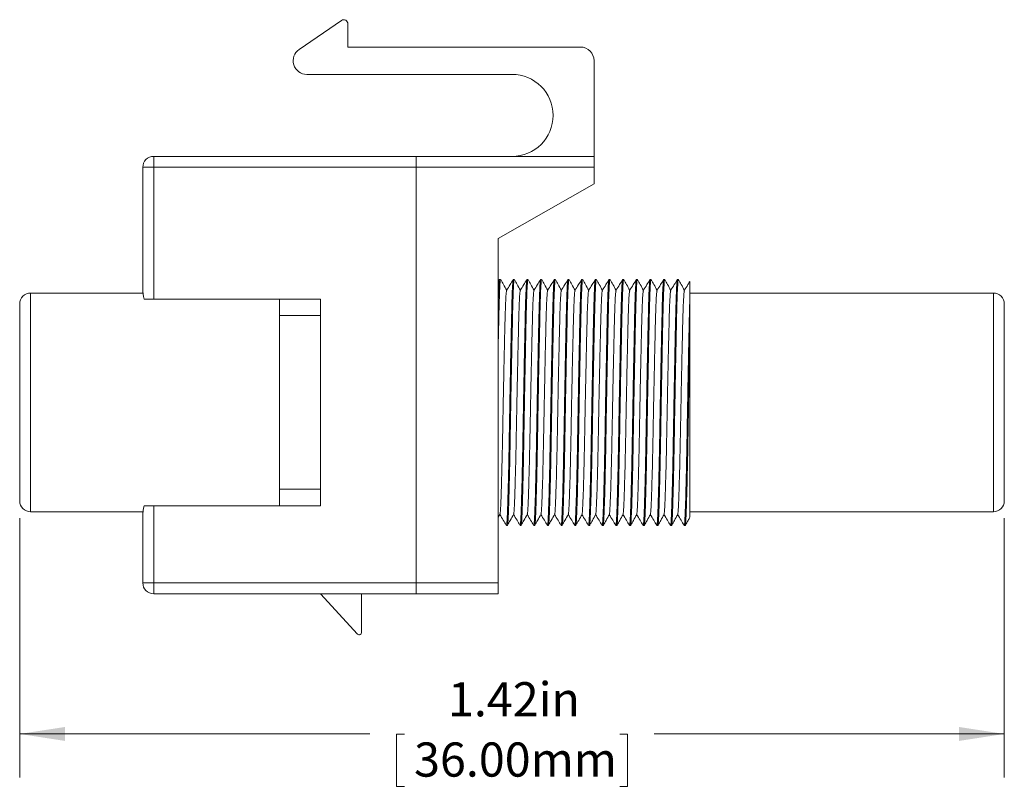
# Model space of a CAD drawing. Units: inches. Extents: x 0.3 to 10.6, y 0.2 to 8.2.
# Drawn here: x 4.8 to 7.6, y 1.9 to 4.1 of the extents above; entities that cross this region are included whole.
import ezdxf

# ---------------------------------------------------------------- set-up
doc = ezdxf.new("R2010")
doc.units = ezdxf.units.IN
doc.header["$MEASUREMENT"] = 0
doc.styles.add('SLDTEXTSTYLE3', font='TXT', dxfattribs={"width": 0.605})
doc.dimstyles.new('SLDDIMSTYLE0', dxfattribs={"dimtxt": 0.098425, "dimasz": 0.13, "dimexe": 0, "dimexo": 0.0625, "dimgap": 0.024606, "dimtad": 0, "dimtih": 1, "dimtoh": 1, "dimlfac": 0.5, "dimrnd": 1e-09, "dimzin": 12, "dimdsep": 46, "dimtxsty": 'SLDTEXTSTYLE3', "dimsah": 1, "dimcen": 0.09, "dimadec": 0, "dimazin": 3, "dimtfac": 1, "dimtofl": 0, "dimtmove": 0, "dimatfit": 3, "dimfxl": 0, "dimfrac": 2, "dimtolj": 1, "dimtzin": 12, "dimarcsym": 0})

# ---------------------------------------------------------------- blocks, each defined once
blk = doc.blocks.new('_D_2')
at = {"color": 7, "linetype": 'Continuous', "lineweight": 0}
for p, q in [((4.795, 2.6816), (4.795, 1.9352)), ((7.6297, 2.6816), (7.6297, 1.9352)), ((4.795, 2.0602), (5.8028, 2.0602)), ((5.9024, 2.0598), (5.8798, 2.0598)), ((5.8798, 2.0598), (5.8798, 1.9088)), ((6.5224, 2.0598), (6.5449, 2.0598)), ((6.5449, 2.0598), (6.5449, 1.9088)), ((7.6297, 2.0602), (6.6219, 2.0602)), ((5.8798, 1.9088), (5.9024, 1.9088)), ((6.5449, 1.9088), (6.5224, 1.9088))]:
    blk.add_line(p, q, dxfattribs=at)
for points in [[(4.795, 2.0602), (4.925, 2.0402), (4.925, 2.0802)], [(7.6297, 2.0602), (7.4997, 2.0802), (7.4997, 2.0402)]]:
    blk.add_solid(points, dxfattribs=at)
at = {"color": 7, "linetype": 'Continuous', "lineweight": 0, "char_height": 0.09843, "attachment_point": 1, "style": 'SLDTEXTSTYLE3'}
for s, insert in [('1.42in', (6.0282, 2.2093)), ('36.00mm', (5.9305, 2.0357))]:
    blk.add_mtext(s, dxfattribs=dict(at, insert=insert))

msp = doc.modelspace()

# ---------------------------------------------------------------- linework, layer by layer
at = {"color": 7, "linetype": 'Continuous', "lineweight": 15}
for p, q in [((5.7214, 4.1154), (5.5995, 4.0318)), ((5.7399, 4.0387), (5.7399, 4.1056)), ((6.4092, 4.0387), (5.7399, 4.0387)), ((6.4486, 3.7237), (6.4486, 3.9993)), ((5.6218, 3.96), (6.2124, 3.96)), ((5.1809, 3.7237), (5.1809, 3.6922)), ((5.1809, 3.7237), (5.9368, 3.7237)), ((5.9368, 3.6922), (5.9368, 3.7237)), ((5.9368, 3.7237), (6.4486, 3.7237)), ((6.4486, 3.7237), (6.4486, 3.6922)), ((5.1494, 3.6922), (5.1809, 3.6922)), ((5.1494, 3.3405), (5.1494, 3.6922)), ((5.1809, 3.6922), (5.1809, 3.3128)), ((5.9368, 3.6922), (5.1809, 3.6922)), ((6.4486, 3.6922), (5.9368, 3.6922)), ((5.9368, 3.6922), (5.9368, 2.4954)), ((6.4486, 3.6922), (6.4486, 3.645)), ((6.4486, 3.645), (6.173, 3.4875)), ((6.173, 3.4875), (6.173, 2.4954)), ((6.1763, 3.3688), (6.173, 3.3633)), ((6.1796, 3.3694), (6.1768, 3.3694)), ((6.2189, 3.3694), (6.2161, 3.3694)), ((6.2583, 3.3694), (6.2555, 3.3694)), ((6.2977, 3.3694), (6.2949, 3.3694)), ((6.337, 3.3694), (6.3342, 3.3694)), ((6.3764, 3.3694), (6.3736, 3.3694)), ((6.4158, 3.3694), (6.413, 3.3694)), ((6.4551, 3.3694), (6.4524, 3.3694)), ((6.4945, 3.3694), (6.4917, 3.3694)), ((6.5339, 3.3694), (6.5311, 3.3694)), ((6.5733, 3.3694), (6.5705, 3.3694)), ((6.6126, 3.3694), (6.6098, 3.3694)), ((6.652, 3.3694), (6.6492, 3.3694)), ((6.6914, 3.3694), (6.6886, 3.3694)), ((5.151, 3.33), (4.8265, 3.33)), ((7.5982, 3.33), (6.7242, 3.33)), ((4.795, 3.0151), (4.795, 3.2985)), ((5.1809, 3.3128), (5.1536, 3.3128)), ((5.6612, 3.3128), (5.1809, 3.3128)), ((5.5431, 3.2651), (5.5431, 3.3128)), ((5.6612, 2.7173), (5.6612, 3.3128)), ((6.7242, 3.3107), (6.7242, 3.192)), ((7.6297, 3.2985), (7.6297, 2.7316)), ((5.5431, 2.765), (5.5431, 3.2651)), ((5.5431, 3.2651), (5.6612, 3.2651)), ((4.795, 2.7316), (4.795, 3.0151)), ((5.5431, 2.765), (5.6612, 2.765)), ((5.5431, 2.7173), (5.5431, 2.765)), ((4.8265, 2.7001), (5.151, 2.7001)), ((5.1536, 2.7173), (5.1809, 2.7173)), ((5.6612, 2.7173), (5.1809, 2.7173)), ((5.1809, 2.7173), (5.1809, 2.4954)), ((6.7242, 2.7001), (7.5982, 2.7001)), ((5.1494, 2.4954), (5.1494, 2.6897)), ((6.173, 2.6842), (6.1776, 2.6926)), ((6.1964, 2.6607), (6.1992, 2.6607)), ((6.2358, 2.6607), (6.2386, 2.6607)), ((6.2752, 2.6607), (6.278, 2.6607)), ((6.3146, 2.6607), (6.3173, 2.6607)), ((6.3539, 2.6607), (6.3567, 2.6607)), ((6.3933, 2.6607), (6.3961, 2.6607)), ((6.4327, 2.6607), (6.4355, 2.6607)), ((6.472, 2.6607), (6.4748, 2.6607)), ((6.5114, 2.6607), (6.5142, 2.6607)), ((6.5508, 2.6607), (6.5536, 2.6607)), ((6.5901, 2.6607), (6.5929, 2.6607)), ((6.6295, 2.6607), (6.6323, 2.6607)), ((6.6689, 2.6607), (6.6717, 2.6607)), ((6.7083, 2.6607), (6.711, 2.6607)), ((5.1809, 2.4954), (5.1494, 2.4954)), ((5.1809, 2.4954), (5.9368, 2.4954)), ((5.1809, 2.4954), (5.1809, 2.4639)), ((5.9368, 2.4954), (6.173, 2.4954)), ((5.9368, 2.4639), (5.9368, 2.4954)), ((6.173, 2.4954), (6.173, 2.4639)), ((5.9368, 2.4639), (5.1809, 2.4639)), ((5.6612, 2.4639), (5.7675, 2.348)), ((5.7793, 2.3526), (5.7793, 2.4639)), ((6.173, 2.4639), (5.9368, 2.4639))]:
    msp.add_line(p, q, dxfattribs=at)
at = {"color": 8, "linetype": 'Continuous', "lineweight": 15}
for p, q in [((4.8265, 3.33), (4.8265, 3.0151)), ((7.5982, 2.7001), (7.5982, 3.33)), ((4.8265, 3.0151), (4.8265, 2.7001))]:
    msp.add_line(p, q, dxfattribs=at)
at = {"color": 7, "linetype": 'Continuous', "lineweight": 15}
for centre, radius, start, end in [((5.7281, 4.1056), 0.0118, 0, 124.4366), ((5.6218, 3.9993), 0.0394, 124.4366, 270), ((6.4092, 3.9993), 0.0394, 0, 90), ((6.2124, 3.8418), 0.1181, 270, 90), ((5.1809, 3.6922), 0.0315, 90, 180), ((4.8265, 3.2985), 0.0315, 90, 180), ((7.5982, 3.2985), 0.0315, 0, 90), ((4.8265, 2.7316), 0.0315, 180, 270), ((7.5982, 2.7316), 0.0315, 270, 0), ((5.1809, 2.4954), 0.0315, 180, 270), ((5.7725, 2.3526), 0.00678, 222.5316, 0)]:
    msp.add_arc(centre, radius, start, end, dxfattribs=at)
for points, knots in [([(6.1768, 3.3693), (6.1765, 3.3687), (6.1758, 3.3674), (6.1749, 3.3557), (6.1739, 3.3375), (6.1733, 3.3196), (6.173, 3.3107)], [0, 0, 0, 0, 0.2434873, 0.4971001, 0.7501783, 1, 1, 1, 1]), ([(6.173, 3.192), (6.1733, 3.2054), (6.1738, 3.2319), (6.1746, 3.2687), (6.1755, 3.3027), (6.1765, 3.3319), (6.1775, 3.3535), (6.1786, 3.367), (6.1792, 3.3685), (6.1796, 3.3692)], [0, 0, 0, 0, 0.127878, 0.25244, 0.398213, 0.548271, 0.700893, 0.854169, 1, 1, 1, 1]), ([(6.1971, 3.3379), (6.194, 3.3435), (6.1883, 3.3538), (6.1826, 3.3641), (6.18, 3.3688)], [0, 0, 0, 0, 0.546145, 1, 1, 1, 1]), ([(6.2161, 3.3693), (6.2158, 3.3685), (6.2151, 3.367), (6.2141, 3.3533), (6.213, 3.3316), (6.2121, 3.3023), (6.2112, 3.2666), (6.2103, 3.225), (6.2093, 3.1777), (6.2082, 3.1254), (6.2072, 3.0701), (6.2061, 3.0139), (6.2052, 2.9587), (6.2043, 2.9055), (6.2034, 2.8546), (6.2024, 2.8067), (6.2013, 2.7635), (6.2003, 2.7266), (6.1993, 2.6976), (6.1983, 2.6765), (6.1974, 2.6645), (6.1968, 2.6594), (6.1965, 2.6608), (6.1964, 2.6609)], [0, 0, 0, 0, 0.0492323, 0.1003685, 0.1512863, 0.2013488, 0.2499816, 0.2986144, 0.3486769, 0.3995948, 0.450731, 0.5014322, 0.5510778, 0.5993353, 0.648503, 0.6989184, 0.7499816, 0.8010448, 0.8514602, 0.900628, 0.9488855, 0.998531, 1, 1, 1, 1]), ([(6.2156, 3.3687), (6.2128, 3.3639), (6.2065, 3.3536), (6.2003, 3.3432), (6.1969, 3.3376)], [0, 0, 0, 0, 0.457587, 1, 1, 1, 1]), ([(6.1992, 2.6609), (6.1993, 2.6609), (6.1996, 2.6594), (6.2002, 2.6646), (6.2011, 2.6767), (6.2021, 2.6979), (6.2031, 2.727), (6.2041, 2.7639), (6.2052, 2.8072), (6.2062, 2.8552), (6.2071, 2.9062), (6.208, 2.9594), (6.2089, 3.0145), (6.21, 3.0707), (6.211, 3.126), (6.2121, 3.1782), (6.2131, 3.2255), (6.214, 3.2671), (6.2149, 3.3027), (6.2158, 3.3319), (6.2169, 3.3535), (6.2179, 3.367), (6.2186, 3.3685), (6.2189, 3.3692)], [0, 0, 0, 0, 0.002049, 0.051694, 0.099952, 0.14912, 0.199535, 0.250598, 0.301662, 0.352077, 0.401245, 0.449502, 0.499148, 0.549849, 0.600985, 0.651903, 0.701966, 0.750598, 0.799231, 0.849294, 0.900211, 0.951348, 1, 1, 1, 1]), ([(6.2365, 3.3379), (6.2334, 3.3435), (6.2277, 3.3538), (6.222, 3.3641), (6.2194, 3.3688)], [0, 0, 0, 0, 0.546147, 1, 1, 1, 1]), ([(6.2555, 3.3693), (6.2552, 3.3685), (6.2545, 3.367), (6.2535, 3.3533), (6.2524, 3.3316), (6.2514, 3.3023), (6.2505, 3.2666), (6.2496, 3.225), (6.2486, 3.1777), (6.2476, 3.1254), (6.2465, 3.0701), (6.2455, 3.0139), (6.2445, 2.9587), (6.2437, 2.9055), (6.2427, 2.8546), (6.2417, 2.8067), (6.2407, 2.7635), (6.2396, 2.7266), (6.2386, 2.6976), (6.2377, 2.6765), (6.2368, 2.6645), (6.2362, 2.6594), (6.2358, 2.6608), (6.2358, 2.6609)], [0, 0, 0, 0, 0.049232, 0.100369, 0.151286, 0.201349, 0.249982, 0.298614, 0.348677, 0.399595, 0.450731, 0.501432, 0.551078, 0.599335, 0.648503, 0.698918, 0.749982, 0.801045, 0.85146, 0.900628, 0.948885, 0.998531, 1, 1, 1, 1]), ([(6.255, 3.3687), (6.2521, 3.364), (6.2459, 3.3536), (6.2397, 3.3432), (6.2363, 3.3376)], [0, 0, 0, 0, 0.457837, 1, 1, 1, 1]), ([(6.2386, 2.6609), (6.2386, 2.6609), (6.239, 2.6594), (6.2396, 2.6646), (6.2405, 2.6767), (6.2414, 2.6979), (6.2424, 2.727), (6.2435, 2.7639), (6.2445, 2.8072), (6.2455, 2.8552), (6.2465, 2.9062), (6.2473, 2.9594), (6.2483, 3.0145), (6.2493, 3.0707), (6.2504, 3.126), (6.2514, 3.1782), (6.2524, 3.2255), (6.2533, 3.2671), (6.2542, 3.3027), (6.2552, 3.3319), (6.2563, 3.3535), (6.2573, 3.367), (6.258, 3.3685), (6.2583, 3.3692)], [0, 0, 0, 0, 0.002049, 0.051694, 0.099952, 0.14912, 0.199535, 0.250598, 0.301662, 0.352077, 0.401245, 0.449502, 0.499148, 0.549849, 0.600985, 0.651903, 0.701966, 0.750598, 0.799231, 0.849294, 0.900211, 0.951348, 1, 1, 1, 1]), ([(6.2758, 3.3379), (6.2727, 3.3435), (6.267, 3.3538), (6.2613, 3.3641), (6.2588, 3.3688)], [0, 0, 0, 0, 0.546144, 1, 1, 1, 1]), ([(6.2949, 3.3693), (6.2945, 3.3685), (6.2939, 3.367), (6.2928, 3.3533), (6.2918, 3.3316), (6.2908, 3.3023), (6.2899, 3.2666), (6.289, 3.225), (6.288, 3.1777), (6.287, 3.1254), (6.2859, 3.0701), (6.2849, 3.0139), (6.2839, 2.9587), (6.283, 2.9055), (6.2821, 2.8546), (6.2811, 2.8067), (6.2801, 2.7635), (6.279, 2.7266), (6.278, 2.6976), (6.2771, 2.6765), (6.2762, 2.6645), (6.2755, 2.6594), (6.2752, 2.6608), (6.2752, 2.6609)], [0, 0, 0, 0, 0.049232, 0.100369, 0.151286, 0.201349, 0.249982, 0.298614, 0.348677, 0.399595, 0.450731, 0.501432, 0.551078, 0.599335, 0.648503, 0.698918, 0.749982, 0.801045, 0.85146, 0.900628, 0.948885, 0.998531, 1, 1, 1, 1]), ([(6.2943, 3.3687), (6.2915, 3.3639), (6.2852, 3.3536), (6.279, 3.3432), (6.2756, 3.3376)], [0, 0, 0, 0, 0.457459, 1, 1, 1, 1]), ([(6.278, 2.6609), (6.278, 2.6609), (6.2783, 2.6594), (6.279, 2.6646), (6.2799, 2.6767), (6.2808, 2.6979), (6.2818, 2.727), (6.2829, 2.7639), (6.2839, 2.8072), (6.2849, 2.8552), (6.2858, 2.9062), (6.2867, 2.9594), (6.2877, 3.0145), (6.2887, 3.0707), (6.2898, 3.126), (6.2908, 3.1782), (6.2918, 3.2255), (6.2927, 3.2671), (6.2936, 3.3027), (6.2946, 3.3319), (6.2956, 3.3535), (6.2967, 3.367), (6.2973, 3.3685), (6.2977, 3.3692)], [0, 0, 0, 0, 0.002049, 0.051694, 0.099952, 0.14912, 0.199535, 0.250598, 0.301662, 0.352077, 0.401245, 0.449502, 0.499148, 0.549849, 0.600985, 0.651903, 0.701966, 0.750598, 0.799231, 0.849294, 0.900211, 0.951348, 1, 1, 1, 1]), ([(6.3152, 3.3379), (6.3121, 3.3435), (6.3064, 3.3538), (6.3007, 3.3641), (6.2981, 3.3688)], [0, 0, 0, 0, 0.54615, 1, 1, 1, 1]), ([(6.3342, 3.3693), (6.3339, 3.3685), (6.3332, 3.367), (6.3322, 3.3533), (6.3312, 3.3316), (6.3302, 3.3023), (6.3293, 3.2666), (6.3284, 3.225), (6.3274, 3.1777), (6.3263, 3.1254), (6.3253, 3.0701), (6.3243, 3.0139), (6.3233, 2.9587), (6.3224, 2.9055), (6.3215, 2.8546), (6.3205, 2.8067), (6.3194, 2.7635), (6.3184, 2.7266), (6.3174, 2.6976), (6.3164, 2.6765), (6.3156, 2.6645), (6.3149, 2.6594), (6.3146, 2.6608), (6.3146, 2.6609)], [0, 0, 0, 0, 0.049232, 0.100369, 0.151286, 0.201349, 0.249982, 0.298614, 0.348677, 0.399595, 0.450731, 0.501432, 0.551078, 0.599335, 0.648503, 0.698918, 0.749982, 0.801045, 0.85146, 0.900628, 0.948885, 0.998531, 1, 1, 1, 1]), ([(6.3337, 3.3687), (6.3309, 3.364), (6.3246, 3.3536), (6.3184, 3.3432), (6.315, 3.3376)], [0, 0, 0, 0, 0.457969, 1, 1, 1, 1]), ([(6.3173, 2.6609), (6.3174, 2.6609), (6.3177, 2.6594), (6.3184, 2.6646), (6.3192, 2.6767), (6.3202, 2.6979), (6.3212, 2.727), (6.3222, 2.7639), (6.3233, 2.8072), (6.3243, 2.8552), (6.3252, 2.9062), (6.3261, 2.9594), (6.3271, 3.0145), (6.3281, 3.0707), (6.3291, 3.126), (6.3302, 3.1782), (6.3312, 3.2255), (6.3321, 3.2671), (6.333, 3.3027), (6.334, 3.3319), (6.335, 3.3535), (6.336, 3.367), (6.3367, 3.3685), (6.337, 3.3692)], [0, 0, 0, 0, 0.002049, 0.051694, 0.099952, 0.14912, 0.199535, 0.250598, 0.301662, 0.352077, 0.401245, 0.449502, 0.499148, 0.549849, 0.600985, 0.651903, 0.701966, 0.750598, 0.799231, 0.849294, 0.900211, 0.951348, 1, 1, 1, 1]), ([(6.3546, 3.3379), (6.3515, 3.3435), (6.3458, 3.3538), (6.3401, 3.3641), (6.3375, 3.3688)], [0, 0, 0, 0, 0.546144, 1, 1, 1, 1]), ([(6.3736, 3.3693), (6.3733, 3.3685), (6.3726, 3.367), (6.3716, 3.3533), (6.3705, 3.3316), (6.3695, 3.3023), (6.3686, 3.2666), (6.3677, 3.225), (6.3667, 3.1777), (6.3657, 3.1254), (6.3647, 3.0701), (6.3636, 3.0139), (6.3627, 2.9587), (6.3618, 2.9055), (6.3608, 2.8546), (6.3598, 2.8067), (6.3588, 2.7635), (6.3577, 2.7266), (6.3567, 2.6976), (6.3558, 2.6765), (6.3549, 2.6645), (6.3543, 2.6594), (6.3539, 2.6608), (6.3539, 2.6609)], [0, 0, 0, 0, 0.049232, 0.100369, 0.151286, 0.201349, 0.249982, 0.298614, 0.348677, 0.399595, 0.450731, 0.501432, 0.551078, 0.599335, 0.648503, 0.698918, 0.749982, 0.801045, 0.85146, 0.900628, 0.948885, 0.998531, 1, 1, 1, 1]), ([(6.3731, 3.3687), (6.3702, 3.3639), (6.364, 3.3536), (6.3577, 3.3432), (6.3544, 3.3376)], [0, 0, 0, 0, 0.457375, 1, 1, 1, 1]), ([(6.3567, 2.6609), (6.3567, 2.6609), (6.3571, 2.6594), (6.3577, 2.6646), (6.3586, 2.6767), (6.3595, 2.6979), (6.3605, 2.727), (6.3616, 2.7639), (6.3626, 2.8072), (6.3637, 2.8552), (6.3646, 2.9062), (6.3655, 2.9594), (6.3664, 3.0145), (6.3675, 3.0707), (6.3685, 3.126), (6.3695, 3.1782), (6.3705, 3.2255), (6.3714, 3.2671), (6.3723, 3.3027), (6.3733, 3.3319), (6.3744, 3.3535), (6.3754, 3.367), (6.3761, 3.3685), (6.3764, 3.3692)], [0, 0, 0, 0, 0.002049, 0.051694, 0.099952, 0.14912, 0.199535, 0.250598, 0.301662, 0.352077, 0.401245, 0.449502, 0.499148, 0.549849, 0.600985, 0.651903, 0.701966, 0.750598, 0.799231, 0.849294, 0.900211, 0.951348, 1, 1, 1, 1]), ([(6.394, 3.3379), (6.3908, 3.3435), (6.3851, 3.3538), (6.3795, 3.3641), (6.3769, 3.3688)], [0, 0, 0, 0, 0.546153, 1, 1, 1, 1]), ([(6.413, 3.3693), (6.4127, 3.3685), (6.412, 3.367), (6.4109, 3.3533), (6.4099, 3.3316), (6.4089, 3.3023), (6.408, 3.2666), (6.4071, 3.225), (6.4061, 3.1777), (6.4051, 3.1254), (6.404, 3.0701), (6.403, 3.0139), (6.402, 2.9587), (6.4012, 2.9055), (6.4002, 2.8546), (6.3992, 2.8067), (6.3982, 2.7635), (6.3971, 2.7266), (6.3961, 2.6976), (6.3952, 2.6765), (6.3943, 2.6645), (6.3937, 2.6594), (6.3933, 2.6608), (6.3933, 2.6609)], [0, 0, 0, 0, 0.0492323, 0.1003685, 0.1512863, 0.2013488, 0.2499816, 0.2986144, 0.3486769, 0.3995948, 0.450731, 0.5014322, 0.5510778, 0.5993353, 0.648503, 0.6989184, 0.7499816, 0.8010448, 0.8514602, 0.900628, 0.9488855, 0.998531, 1, 1, 1, 1]), ([(6.4125, 3.3687), (6.4096, 3.364), (6.4034, 3.3536), (6.3971, 3.3432), (6.3938, 3.3376)], [0, 0, 0, 0, 0.458066, 1, 1, 1, 1]), ([(6.3961, 2.6609), (6.3961, 2.6609), (6.3964, 2.6594), (6.3971, 2.6646), (6.398, 2.6767), (6.3989, 2.6979), (6.3999, 2.727), (6.401, 2.7639), (6.402, 2.8072), (6.403, 2.8552), (6.404, 2.9062), (6.4048, 2.9594), (6.4058, 3.0145), (6.4068, 3.0707), (6.4079, 3.126), (6.4089, 3.1782), (6.4099, 3.2255), (6.4108, 3.2671), (6.4117, 3.3027), (6.4127, 3.3319), (6.4137, 3.3535), (6.4148, 3.367), (6.4154, 3.3685), (6.4158, 3.3692)], [0, 0, 0, 0, 0.002049, 0.051694, 0.099952, 0.14912, 0.199535, 0.250598, 0.301662, 0.352077, 0.401245, 0.449502, 0.499148, 0.549849, 0.600985, 0.651903, 0.701966, 0.750598, 0.799231, 0.849294, 0.900211, 0.951348, 1, 1, 1, 1]), ([(6.4333, 3.3379), (6.4302, 3.3435), (6.4245, 3.3538), (6.4188, 3.3641), (6.4162, 3.3688)], [0, 0, 0, 0, 0.546145, 1, 1, 1, 1]), ([(6.4524, 3.3693), (6.452, 3.3685), (6.4513, 3.367), (6.4503, 3.3533), (6.4493, 3.3316), (6.4483, 3.3023), (6.4474, 3.2666), (6.4465, 3.225), (6.4455, 3.1777), (6.4444, 3.1254), (6.4434, 3.0701), (6.4424, 3.0139), (6.4414, 2.9587), (6.4405, 2.9055), (6.4396, 2.8546), (6.4386, 2.8067), (6.4375, 2.7635), (6.4365, 2.7266), (6.4355, 2.6976), (6.4345, 2.6765), (6.4337, 2.6645), (6.433, 2.6594), (6.4327, 2.6608), (6.4327, 2.6609)], [0, 0, 0, 0, 0.049232, 0.100369, 0.151286, 0.201349, 0.249982, 0.298614, 0.348677, 0.399595, 0.450731, 0.501432, 0.551078, 0.599335, 0.648503, 0.698918, 0.749982, 0.801045, 0.85146, 0.900628, 0.948885, 0.998531, 1, 1, 1, 1]), ([(6.4518, 3.3687), (6.449, 3.3639), (6.4427, 3.3536), (6.4365, 3.3432), (6.4331, 3.3376)], [0, 0, 0, 0, 0.4573373, 1, 1, 1, 1]), ([(6.4355, 2.6609), (6.4355, 2.6609), (6.4358, 2.6594), (6.4365, 2.6646), (6.4373, 2.6767), (6.4383, 2.6979), (6.4393, 2.727), (6.4403, 2.7639), (6.4414, 2.8072), (6.4424, 2.8552), (6.4433, 2.9062), (6.4442, 2.9594), (6.4452, 3.0145), (6.4462, 3.0707), (6.4472, 3.126), (6.4483, 3.1782), (6.4493, 3.2255), (6.4502, 3.2671), (6.4511, 3.3027), (6.4521, 3.3319), (6.4531, 3.3535), (6.4541, 3.367), (6.4548, 3.3685), (6.4551, 3.3692)], [0, 0, 0, 0, 0.002049, 0.051694, 0.099952, 0.14912, 0.199535, 0.250598, 0.301662, 0.352077, 0.401245, 0.449502, 0.499148, 0.549849, 0.600985, 0.651903, 0.701966, 0.750598, 0.799231, 0.849294, 0.900211, 0.951348, 1, 1, 1, 1]), ([(6.4727, 3.3379), (6.4696, 3.3435), (6.4639, 3.3538), (6.4582, 3.3641), (6.4556, 3.3688)], [0, 0, 0, 0, 0.546155, 1, 1, 1, 1]), ([(6.4917, 3.3693), (6.4914, 3.3685), (6.4907, 3.367), (6.4897, 3.3533), (6.4886, 3.3316), (6.4876, 3.3023), (6.4867, 3.2666), (6.4858, 3.225), (6.4849, 3.1777), (6.4838, 3.1254), (6.4828, 3.0701), (6.4817, 3.0139), (6.4808, 2.9587), (6.4799, 2.9055), (6.479, 2.8546), (6.4779, 2.8067), (6.4769, 2.7635), (6.4759, 2.7266), (6.4748, 2.6976), (6.4739, 2.6765), (6.473, 2.6645), (6.4724, 2.6594), (6.472, 2.6608), (6.472, 2.6609)], [0, 0, 0, 0, 0.049232, 0.100369, 0.151286, 0.201349, 0.249982, 0.298614, 0.348677, 0.399595, 0.450731, 0.501432, 0.551078, 0.599335, 0.648503, 0.698918, 0.749982, 0.801045, 0.85146, 0.900628, 0.948885, 0.998531, 1, 1, 1, 1]), ([(6.4912, 3.3688), (6.4884, 3.364), (6.4821, 3.3536), (6.4759, 3.3432), (6.4725, 3.3376)], [0, 0, 0, 0, 0.4581204, 1, 1, 1, 1]), ([(6.4748, 2.6609), (6.4748, 2.6609), (6.4752, 2.6594), (6.4758, 2.6646), (6.4767, 2.6767), (6.4776, 2.6979), (6.4787, 2.727), (6.4797, 2.7639), (6.4808, 2.8072), (6.4818, 2.8552), (6.4827, 2.9062), (6.4836, 2.9594), (6.4845, 3.0145), (6.4856, 3.0707), (6.4866, 3.126), (6.4877, 3.1782), (6.4886, 3.2255), (6.4895, 3.2671), (6.4904, 3.3027), (6.4914, 3.3319), (6.4925, 3.3535), (6.4935, 3.367), (6.4942, 3.3685), (6.4945, 3.3692)], [0, 0, 0, 0, 0.002049, 0.051694, 0.099952, 0.14912, 0.199535, 0.250598, 0.301662, 0.352077, 0.401245, 0.449502, 0.499148, 0.549849, 0.600985, 0.651903, 0.701966, 0.750598, 0.799231, 0.849294, 0.900211, 0.951348, 1, 1, 1, 1]), ([(6.5121, 3.3379), (6.509, 3.3435), (6.5033, 3.3538), (6.4976, 3.3641), (6.495, 3.3688)], [0, 0, 0, 0, 0.546145, 1, 1, 1, 1]), ([(6.5311, 3.3693), (6.5308, 3.3685), (6.5301, 3.367), (6.529, 3.3533), (6.528, 3.3316), (6.527, 3.3023), (6.5261, 3.2666), (6.5252, 3.225), (6.5242, 3.1777), (6.5232, 3.1254), (6.5221, 3.0701), (6.5211, 3.0139), (6.5201, 2.9587), (6.5193, 2.9055), (6.5183, 2.8546), (6.5173, 2.8067), (6.5163, 2.7635), (6.5152, 2.7266), (6.5142, 2.6976), (6.5133, 2.6765), (6.5124, 2.6645), (6.5118, 2.6594), (6.5114, 2.6608), (6.5114, 2.6609)], [0, 0, 0, 0, 0.049232, 0.100369, 0.151286, 0.201349, 0.249982, 0.298614, 0.348677, 0.399595, 0.450731, 0.501432, 0.551078, 0.599335, 0.648503, 0.698918, 0.749982, 0.801045, 0.85146, 0.900628, 0.948885, 0.998531, 1, 1, 1, 1]), ([(6.5306, 3.3687), (6.5277, 3.3639), (6.5215, 3.3536), (6.5152, 3.3432), (6.5118, 3.3376)], [0, 0, 0, 0, 0.457345, 1, 1, 1, 1]), ([(6.5142, 2.6609), (6.5142, 2.6609), (6.5146, 2.6594), (6.5152, 2.6646), (6.5161, 2.6767), (6.517, 2.6979), (6.518, 2.727), (6.5191, 2.7639), (6.5201, 2.8072), (6.5211, 2.8552), (6.5221, 2.9062), (6.5229, 2.9594), (6.5239, 3.0145), (6.5249, 3.0707), (6.526, 3.126), (6.527, 3.1782), (6.528, 3.2255), (6.5289, 3.2671), (6.5298, 3.3027), (6.5308, 3.3319), (6.5318, 3.3535), (6.5329, 3.367), (6.5336, 3.3685), (6.5339, 3.3692)], [0, 0, 0, 0, 0.002049, 0.051694, 0.099952, 0.14912, 0.199535, 0.250598, 0.301662, 0.352077, 0.401245, 0.449502, 0.499148, 0.549849, 0.600985, 0.651903, 0.701966, 0.750598, 0.799231, 0.849294, 0.900211, 0.951348, 1, 1, 1, 1]), ([(6.5514, 3.3379), (6.5483, 3.3435), (6.5426, 3.3538), (6.5369, 3.3641), (6.5343, 3.3688)], [0, 0, 0, 0, 0.546155, 1, 1, 1, 1]), ([(6.5705, 3.3693), (6.5701, 3.3685), (6.5695, 3.367), (6.5684, 3.3533), (6.5674, 3.3316), (6.5664, 3.3023), (6.5655, 3.2666), (6.5646, 3.225), (6.5636, 3.1777), (6.5626, 3.1254), (6.5615, 3.0701), (6.5605, 3.0139), (6.5595, 2.9587), (6.5586, 2.9055), (6.5577, 2.8546), (6.5567, 2.8067), (6.5556, 2.7635), (6.5546, 2.7266), (6.5536, 2.6976), (6.5526, 2.6765), (6.5518, 2.6645), (6.5511, 2.6594), (6.5508, 2.6608), (6.5508, 2.6609)], [0, 0, 0, 0, 0.049232, 0.100369, 0.151286, 0.201349, 0.249982, 0.298614, 0.348677, 0.399595, 0.450731, 0.501432, 0.551078, 0.599335, 0.648503, 0.698918, 0.749982, 0.801045, 0.85146, 0.900628, 0.948885, 0.998531, 1, 1, 1, 1]), ([(6.57, 3.3688), (6.5671, 3.364), (6.5609, 3.3536), (6.5546, 3.3432), (6.5512, 3.3376)], [0, 0, 0, 0, 0.458115, 1, 1, 1, 1]), ([(6.5536, 2.6609), (6.5536, 2.6609), (6.5539, 2.6594), (6.5546, 2.6646), (6.5554, 2.6767), (6.5564, 2.6979), (6.5574, 2.727), (6.5584, 2.7639), (6.5595, 2.8072), (6.5605, 2.8552), (6.5614, 2.9062), (6.5623, 2.9594), (6.5633, 3.0145), (6.5643, 3.0707), (6.5654, 3.126), (6.5664, 3.1782), (6.5674, 3.2255), (6.5683, 3.2671), (6.5692, 3.3027), (6.5702, 3.3319), (6.5712, 3.3535), (6.5723, 3.367), (6.5729, 3.3685), (6.5733, 3.3692)], [0, 0, 0, 0, 0.002049, 0.051694, 0.099952, 0.14912, 0.199535, 0.250598, 0.301662, 0.352077, 0.401245, 0.449502, 0.499148, 0.549849, 0.600985, 0.651903, 0.701966, 0.750598, 0.799231, 0.849294, 0.900211, 0.951348, 1, 1, 1, 1]), ([(6.5908, 3.3379), (6.5877, 3.3435), (6.582, 3.3538), (6.5763, 3.3641), (6.5737, 3.3688)], [0, 0, 0, 0, 0.546144, 1, 1, 1, 1]), ([(6.6098, 3.3693), (6.6095, 3.3685), (6.6088, 3.367), (6.6078, 3.3533), (6.6067, 3.3316), (6.6058, 3.3023), (6.6049, 3.2666), (6.604, 3.225), (6.603, 3.1777), (6.6019, 3.1254), (6.6009, 3.0701), (6.5998, 3.0139), (6.5989, 2.9587), (6.598, 2.9055), (6.5971, 2.8546), (6.5961, 2.8067), (6.595, 2.7635), (6.594, 2.7266), (6.593, 2.6976), (6.592, 2.6765), (6.5911, 2.6645), (6.5905, 2.6594), (6.5902, 2.6608), (6.5901, 2.6609)], [0, 0, 0, 0, 0.049232, 0.100369, 0.151286, 0.201349, 0.249982, 0.298614, 0.348677, 0.399595, 0.450731, 0.501432, 0.551078, 0.599335, 0.648503, 0.698918, 0.749982, 0.801045, 0.85146, 0.900628, 0.948885, 0.998531, 1, 1, 1, 1]), ([(6.6093, 3.3687), (6.6064, 3.3639), (6.6002, 3.3536), (6.594, 3.3432), (6.5906, 3.3376)], [0, 0, 0, 0, 0.457397, 1, 1, 1, 1]), ([(6.5929, 2.6609), (6.593, 2.6609), (6.5933, 2.6594), (6.5939, 2.6646), (6.5948, 2.6767), (6.5958, 2.6979), (6.5968, 2.727), (6.5978, 2.7639), (6.5989, 2.8072), (6.5999, 2.8552), (6.6008, 2.9062), (6.6017, 2.9594), (6.6026, 3.0145), (6.6037, 3.0707), (6.6047, 3.126), (6.6058, 3.1782), (6.6068, 3.2255), (6.6077, 3.2671), (6.6086, 3.3027), (6.6095, 3.3319), (6.6106, 3.3535), (6.6116, 3.367), (6.6123, 3.3685), (6.6126, 3.3692)], [0, 0, 0, 0, 0.002049, 0.051694, 0.099952, 0.14912, 0.199535, 0.250598, 0.301662, 0.352077, 0.401245, 0.449502, 0.499148, 0.549849, 0.600985, 0.651903, 0.701966, 0.750598, 0.799231, 0.849294, 0.900211, 0.951348, 1, 1, 1, 1]), ([(6.6302, 3.3379), (6.6271, 3.3435), (6.6214, 3.3538), (6.6157, 3.3641), (6.6131, 3.3688)], [0, 0, 0, 0, 0.546153, 1, 1, 1, 1]), ([(6.6492, 3.3693), (6.6489, 3.3685), (6.6482, 3.367), (6.6472, 3.3533), (6.6461, 3.3316), (6.6451, 3.3023), (6.6442, 3.2666), (6.6433, 3.225), (6.6423, 3.1777), (6.6413, 3.1254), (6.6402, 3.0701), (6.6392, 3.0139), (6.6382, 2.9587), (6.6374, 2.9055), (6.6364, 2.8546), (6.6354, 2.8067), (6.6344, 2.7635), (6.6333, 2.7266), (6.6323, 2.6976), (6.6314, 2.6765), (6.6305, 2.6645), (6.6299, 2.6594), (6.6295, 2.6608), (6.6295, 2.6609)], [0, 0, 0, 0, 0.049232, 0.100369, 0.151286, 0.201349, 0.249982, 0.298614, 0.348677, 0.399595, 0.450731, 0.501432, 0.551078, 0.599335, 0.648503, 0.698918, 0.749982, 0.801045, 0.85146, 0.900628, 0.948885, 0.998531, 1, 1, 1, 1]), ([(6.6487, 3.3687), (6.6458, 3.364), (6.6396, 3.3536), (6.6334, 3.3432), (6.63, 3.3376)], [0, 0, 0, 0, 0.458041, 1, 1, 1, 1]), ([(6.6323, 2.6609), (6.6323, 2.6609), (6.6327, 2.6594), (6.6333, 2.6646), (6.6342, 2.6767), (6.6351, 2.6979), (6.6361, 2.727), (6.6372, 2.7639), (6.6382, 2.8072), (6.6392, 2.8552), (6.6402, 2.9062), (6.641, 2.9594), (6.642, 3.0145), (6.643, 3.0707), (6.6441, 3.126), (6.6451, 3.1782), (6.6461, 3.2255), (6.647, 3.2671), (6.6479, 3.3027), (6.6489, 3.3319), (6.65, 3.3535), (6.651, 3.367), (6.6517, 3.3685), (6.652, 3.3692)], [0, 0, 0, 0, 0.002049, 0.051694, 0.099952, 0.14912, 0.199535, 0.250598, 0.301662, 0.352077, 0.401245, 0.449502, 0.499148, 0.549849, 0.600985, 0.651903, 0.701966, 0.750598, 0.799231, 0.849294, 0.900211, 0.951348, 1, 1, 1, 1]), ([(6.6695, 3.3379), (6.6664, 3.3435), (6.6607, 3.3538), (6.655, 3.3641), (6.6525, 3.3688)], [0, 0, 0, 0, 0.546145, 1, 1, 1, 1]), ([(6.6886, 3.3693), (6.6882, 3.3685), (6.6876, 3.367), (6.6865, 3.3533), (6.6855, 3.3316), (6.6845, 3.3023), (6.6836, 3.2666), (6.6827, 3.225), (6.6817, 3.1777), (6.6807, 3.1254), (6.6796, 3.0701), (6.6786, 3.0139), (6.6776, 2.9587), (6.6767, 2.9055), (6.6758, 2.8546), (6.6748, 2.8067), (6.6738, 2.7635), (6.6727, 2.7266), (6.6717, 2.6976), (6.6708, 2.6765), (6.6699, 2.6645), (6.6692, 2.6594), (6.6689, 2.6608), (6.6689, 2.6609)], [0, 0, 0, 0, 0.0492323, 0.1003685, 0.1512863, 0.2013488, 0.2499816, 0.2986144, 0.3486769, 0.3995948, 0.450731, 0.5014322, 0.5510778, 0.5993353, 0.648503, 0.6989184, 0.7499816, 0.8010448, 0.8514602, 0.900628, 0.9488855, 0.998531, 1, 1, 1, 1]), ([(6.688, 3.3687), (6.6852, 3.3639), (6.679, 3.3536), (6.6727, 3.3432), (6.6693, 3.3376)], [0, 0, 0, 0, 0.457489, 1, 1, 1, 1]), ([(6.6717, 2.6609), (6.6717, 2.6609), (6.672, 2.6594), (6.6727, 2.6646), (6.6736, 2.6767), (6.6745, 2.6979), (6.6755, 2.727), (6.6766, 2.7639), (6.6776, 2.8072), (6.6786, 2.8552), (6.6795, 2.9062), (6.6804, 2.9594), (6.6814, 3.0145), (6.6824, 3.0707), (6.6835, 3.126), (6.6845, 3.1782), (6.6855, 3.2255), (6.6864, 3.2671), (6.6873, 3.3027), (6.6883, 3.3319), (6.6893, 3.3535), (6.6904, 3.367), (6.691, 3.3685), (6.6914, 3.3692)], [0, 0, 0, 0, 0.002049, 0.051694, 0.099952, 0.14912, 0.199535, 0.250598, 0.301662, 0.352077, 0.401245, 0.449502, 0.499148, 0.549849, 0.600985, 0.651903, 0.701966, 0.750598, 0.799231, 0.849294, 0.900211, 0.951348, 1, 1, 1, 1]), ([(6.7089, 3.3379), (6.7058, 3.3435), (6.7001, 3.3538), (6.6944, 3.3641), (6.6918, 3.3688)], [0, 0, 0, 0, 0.546149, 1, 1, 1, 1]), ([(6.7241, 3.3632), (6.7224, 3.3603), (6.7172, 3.3517), (6.7121, 3.3432), (6.7087, 3.3376)], [0, 0, 0, 0, 0.340087, 1, 1, 1, 1]), ([(6.7242, 3.3107), (6.7242, 3.3131), (6.7242, 3.3256), (6.7242, 3.3398), (6.7242, 3.3517), (6.7242, 3.3601), (6.7242, 3.3639), (6.7242, 3.3632), (6.7242, 3.3631)], [0, 0, 0, 0, 0.072588, 0.371186, 0.524392, 0.678725, 0.977319, 1, 1, 1, 1]), ([(6.1776, 2.6932), (6.1779, 2.694), (6.1785, 2.6956), (6.1793, 2.7071), (6.1802, 2.726), (6.1812, 2.7526), (6.1823, 2.7861), (6.1833, 2.8256), (6.1843, 2.8692), (6.1853, 2.9156), (6.1861, 2.9641), (6.1871, 3.0143), (6.1881, 3.0655), (6.1892, 3.1158), (6.1902, 3.1634), (6.1912, 3.2065), (6.1921, 3.2443), (6.193, 3.2768), (6.194, 3.3035), (6.1951, 3.3231), (6.196, 3.3349), (6.1966, 3.3363), (6.1969, 3.3368)], [0, 0, 0, 0, 0.040802, 0.090131, 0.140391, 0.191926, 0.244123, 0.296321, 0.347856, 0.398116, 0.447445, 0.498193, 0.55002, 0.602292, 0.654341, 0.705515, 0.755228, 0.804941, 0.856115, 0.908164, 0.960436, 1, 1, 1, 1]), ([(6.217, 2.6932), (6.2173, 2.694), (6.2178, 2.6956), (6.2187, 2.7071), (6.2196, 2.726), (6.2206, 2.7526), (6.2217, 2.7861), (6.2227, 2.8256), (6.2237, 2.8692), (6.2246, 2.9156), (6.2255, 2.9641), (6.2265, 3.0143), (6.2275, 3.0655), (6.2286, 3.1158), (6.2296, 3.1634), (6.2306, 3.2065), (6.2315, 3.2443), (6.2324, 3.2768), (6.2334, 3.3035), (6.2344, 3.3231), (6.2354, 3.3349), (6.236, 3.3363), (6.2363, 3.3369)], [0, 0, 0, 0, 0.040789, 0.090103, 0.140348, 0.191867, 0.244049, 0.29623, 0.34775, 0.397994, 0.447308, 0.49804, 0.549852, 0.602108, 0.654141, 0.7053, 0.754997, 0.804695, 0.855854, 0.907887, 0.960143, 1, 1, 1, 1]), ([(6.2564, 2.6932), (6.2566, 2.694), (6.2572, 2.6956), (6.258, 2.7071), (6.259, 2.726), (6.26, 2.7526), (6.261, 2.7861), (6.2621, 2.8256), (6.2631, 2.8692), (6.264, 2.9156), (6.2649, 2.9641), (6.2659, 3.0143), (6.2669, 3.0655), (6.2679, 3.1158), (6.269, 3.1634), (6.27, 3.2065), (6.2709, 3.2443), (6.2718, 3.2768), (6.2728, 3.3035), (6.2738, 3.3231), (6.2748, 3.3349), (6.2754, 3.3362), (6.2756, 3.3368)], [0, 0, 0, 0, 0.040811, 0.09015, 0.140421, 0.191967, 0.244176, 0.296385, 0.347931, 0.398201, 0.447541, 0.4983, 0.550139, 0.602422, 0.654482, 0.705668, 0.755391, 0.805115, 0.8563, 0.90836, 0.960644, 1, 1, 1, 1]), ([(6.2957, 2.6932), (6.296, 2.694), (6.2966, 2.6956), (6.2974, 2.7071), (6.2983, 2.726), (6.2993, 2.7526), (6.3004, 2.7861), (6.3014, 2.8256), (6.3024, 2.8692), (6.3034, 2.9156), (6.3043, 2.9641), (6.3052, 3.0143), (6.3063, 3.0655), (6.3073, 3.1158), (6.3083, 3.1634), (6.3093, 3.2065), (6.3102, 3.2443), (6.3111, 3.2768), (6.3121, 3.3035), (6.3132, 3.3231), (6.3141, 3.3349), (6.3147, 3.3363), (6.315, 3.3369)], [0, 0, 0, 0, 0.040781, 0.090085, 0.140319, 0.191827, 0.243998, 0.296169, 0.347677, 0.397911, 0.447215, 0.497937, 0.549738, 0.601983, 0.654005, 0.705154, 0.754841, 0.804528, 0.855676, 0.907698, 0.959944, 1, 1, 1, 1]), ([(6.3351, 2.6932), (6.3354, 2.694), (6.336, 2.6956), (6.3368, 2.7071), (6.3377, 2.726), (6.3387, 2.7526), (6.3398, 2.7861), (6.3408, 2.8256), (6.3418, 2.8692), (6.3428, 2.9156), (6.3436, 2.9641), (6.3446, 3.0143), (6.3456, 3.0655), (6.3467, 3.1158), (6.3477, 3.1634), (6.3487, 3.2065), (6.3496, 3.2443), (6.3505, 3.2768), (6.3515, 3.3035), (6.3525, 3.3231), (6.3535, 3.3349), (6.3541, 3.3362), (6.3544, 3.3368)], [0, 0, 0, 0, 0.040817, 0.090164, 0.140442, 0.191996, 0.244212, 0.296429, 0.347983, 0.398261, 0.447608, 0.498374, 0.550221, 0.602512, 0.65458, 0.705773, 0.755504, 0.805234, 0.856427, 0.908495, 0.960786, 1, 1, 1, 1]), ([(6.3745, 2.6932), (6.3747, 2.694), (6.3753, 2.6956), (6.3761, 2.7071), (6.3771, 2.726), (6.3781, 2.7526), (6.3791, 2.7861), (6.3802, 2.8256), (6.3812, 2.8692), (6.3821, 2.9156), (6.383, 2.9641), (6.384, 3.0143), (6.385, 3.0655), (6.386, 3.1158), (6.3871, 3.1634), (6.3881, 3.2065), (6.389, 3.2443), (6.3899, 3.2768), (6.3909, 3.3035), (6.3919, 3.3231), (6.3929, 3.3349), (6.3935, 3.3363), (6.3938, 3.3369)], [0, 0, 0, 0, 0.040774, 0.09007, 0.140296, 0.191797, 0.243959, 0.296122, 0.347622, 0.397848, 0.447144, 0.497858, 0.549651, 0.601888, 0.653902, 0.705042, 0.754721, 0.8044, 0.85554, 0.907554, 0.959791, 1, 1, 1, 1]), ([(6.4139, 2.6932), (6.4141, 2.694), (6.4147, 2.6956), (6.4155, 2.7071), (6.4164, 2.726), (6.4175, 2.7526), (6.4185, 2.7861), (6.4195, 2.8256), (6.4206, 2.8692), (6.4215, 2.9156), (6.4224, 2.9641), (6.4233, 3.0143), (6.4244, 3.0655), (6.4254, 3.1158), (6.4265, 3.1634), (6.4274, 3.2065), (6.4283, 3.2443), (6.4292, 3.2768), (6.4302, 3.3035), (6.4313, 3.3231), (6.4322, 3.3349), (6.4328, 3.3362), (6.4331, 3.3368)], [0, 0, 0, 0, 0.04082, 0.090171, 0.140452, 0.19201, 0.244231, 0.296451, 0.348009, 0.398291, 0.447642, 0.498412, 0.550262, 0.602557, 0.654629, 0.705826, 0.755561, 0.805295, 0.856492, 0.908564, 0.960859, 1, 1, 1, 1]), ([(6.4532, 2.6932), (6.4535, 2.694), (6.4541, 2.6956), (6.4549, 2.7071), (6.4558, 2.726), (6.4568, 2.7526), (6.4579, 2.7861), (6.4589, 2.8256), (6.4599, 2.8692), (6.4609, 2.9156), (6.4617, 2.9641), (6.4627, 3.0143), (6.4637, 3.0655), (6.4648, 3.1158), (6.4658, 3.1634), (6.4668, 3.2065), (6.4677, 3.2443), (6.4686, 3.2768), (6.4696, 3.3035), (6.4706, 3.3231), (6.4716, 3.3349), (6.4722, 3.3363), (6.4725, 3.3369)], [0, 0, 0, 0, 0.040771, 0.090062, 0.140283, 0.191779, 0.243936, 0.296094, 0.347589, 0.39781, 0.447102, 0.497811, 0.549599, 0.601831, 0.65384, 0.704975, 0.754649, 0.804324, 0.855459, 0.907468, 0.9597, 1, 1, 1, 1]), ([(6.4926, 2.6932), (6.4929, 2.694), (6.4934, 2.6956), (6.4942, 2.7071), (6.4952, 2.726), (6.4962, 2.7526), (6.4972, 2.7861), (6.4983, 2.8256), (6.4993, 2.8692), (6.5002, 2.9156), (6.5011, 2.9641), (6.5021, 3.0143), (6.5031, 3.0655), (6.5042, 3.1158), (6.5052, 3.1634), (6.5062, 3.2065), (6.5071, 3.2443), (6.508, 3.2768), (6.509, 3.3035), (6.51, 3.3231), (6.511, 3.3349), (6.5116, 3.3362), (6.5118, 3.3368)], [0, 0, 0, 0, 0.04082, 0.090171, 0.140452, 0.19201, 0.244231, 0.296451, 0.348009, 0.398291, 0.447642, 0.498412, 0.550263, 0.602558, 0.65463, 0.705827, 0.755561, 0.805296, 0.856493, 0.908565, 0.96086, 1, 1, 1, 1]), ([(6.532, 2.6932), (6.5322, 2.694), (6.5328, 2.6956), (6.5336, 2.7071), (6.5346, 2.726), (6.5356, 2.7526), (6.5366, 2.7861), (6.5377, 2.8256), (6.5387, 2.8692), (6.5396, 2.9156), (6.5405, 2.9641), (6.5414, 3.0143), (6.5425, 3.0655), (6.5435, 3.1158), (6.5446, 3.1634), (6.5456, 3.2065), (6.5465, 3.2443), (6.5474, 3.2768), (6.5483, 3.3035), (6.5494, 3.3231), (6.5504, 3.3349), (6.551, 3.3363), (6.5512, 3.3369)], [0, 0, 0, 0, 0.04077, 0.090061, 0.140281, 0.191777, 0.243934, 0.29609, 0.347586, 0.397806, 0.447097, 0.497806, 0.549593, 0.601824, 0.653833, 0.704967, 0.754641, 0.804315, 0.85545, 0.907458, 0.95969, 1, 1, 1, 1]), ([(6.5713, 2.6932), (6.5716, 2.694), (6.5722, 2.6956), (6.573, 2.7071), (6.5739, 2.726), (6.5749, 2.7526), (6.576, 2.7861), (6.577, 2.8256), (6.578, 2.8692), (6.579, 2.9156), (6.5798, 2.9641), (6.5808, 3.0143), (6.5818, 3.0655), (6.5829, 3.1158), (6.5839, 3.1634), (6.5849, 3.2065), (6.5858, 3.2443), (6.5867, 3.2768), (6.5877, 3.3035), (6.5888, 3.3231), (6.5897, 3.3349), (6.5903, 3.3362), (6.5906, 3.3368)], [0, 0, 0, 0, 0.040817, 0.090164, 0.140442, 0.191997, 0.244213, 0.29643, 0.347984, 0.398262, 0.44761, 0.498377, 0.550223, 0.602515, 0.654583, 0.705776, 0.755507, 0.805238, 0.856431, 0.908499, 0.960791, 1, 1, 1, 1]), ([(6.6107, 2.6932), (6.611, 2.694), (6.6115, 2.6956), (6.6124, 2.7071), (6.6133, 2.726), (6.6143, 2.7526), (6.6154, 2.7861), (6.6164, 2.8256), (6.6174, 2.8692), (6.6183, 2.9156), (6.6192, 2.9641), (6.6202, 3.0143), (6.6212, 3.0655), (6.6223, 3.1158), (6.6233, 3.1634), (6.6243, 3.2065), (6.6252, 3.2443), (6.6261, 3.2768), (6.6271, 3.3035), (6.6281, 3.3231), (6.6291, 3.3349), (6.6297, 3.3363), (6.63, 3.3369)], [0, 0, 0, 0, 0.040774, 0.090069, 0.140294, 0.191794, 0.243956, 0.296118, 0.347618, 0.397843, 0.447138, 0.497851, 0.549643, 0.60188, 0.653893, 0.705032, 0.754711, 0.804389, 0.855529, 0.907542, 0.959778, 1, 1, 1, 1]), ([(6.6501, 2.6932), (6.6503, 2.694), (6.6509, 2.6956), (6.6517, 2.7071), (6.6527, 2.726), (6.6537, 2.7526), (6.6547, 2.7861), (6.6558, 2.8256), (6.6568, 2.8692), (6.6577, 2.9156), (6.6586, 2.9641), (6.6596, 3.0143), (6.6606, 3.0655), (6.6616, 3.1158), (6.6627, 3.1634), (6.6637, 3.2065), (6.6646, 3.2443), (6.6655, 3.2768), (6.6665, 3.3035), (6.6675, 3.3231), (6.6685, 3.3349), (6.6691, 3.3362), (6.6693, 3.3368)], [0, 0, 0, 0, 0.040811, 0.090152, 0.140423, 0.19197, 0.24418, 0.296389, 0.347937, 0.398208, 0.447548, 0.498308, 0.550148, 0.602432, 0.654493, 0.705679, 0.755403, 0.805128, 0.856314, 0.908375, 0.960659, 1, 1, 1, 1]), ([(6.6894, 2.6932), (6.6897, 2.694), (6.6903, 2.6956), (6.6911, 2.7071), (6.692, 2.726), (6.693, 2.7526), (6.6941, 2.7861), (6.6951, 2.8256), (6.6961, 2.8692), (6.6971, 2.9156), (6.698, 2.9641), (6.6989, 3.0143), (6.7, 3.0655), (6.701, 3.1158), (6.702, 3.1634), (6.703, 3.2065), (6.7039, 3.2443), (6.7048, 3.2768), (6.7058, 3.3035), (6.7069, 3.3231), (6.7078, 3.3349), (6.7084, 3.3363), (6.7087, 3.3369)], [0, 0, 0, 0, 0.040784, 0.090092, 0.140329, 0.191842, 0.244017, 0.296192, 0.347704, 0.397942, 0.447249, 0.497975, 0.54978, 0.60203, 0.654056, 0.705208, 0.754899, 0.80459, 0.855742, 0.907768, 0.960017, 1, 1, 1, 1]), ([(6.7242, 3.3107), (6.724, 3.3037), (6.7235, 3.2901), (6.7229, 3.2618), (6.7221, 3.225), (6.7211, 3.1776), (6.72, 3.1254), (6.719, 3.0701), (6.718, 3.0139), (6.717, 2.9587), (6.7161, 2.9055), (6.7152, 2.8546), (6.7142, 2.8067), (6.7131, 2.7635), (6.7121, 2.7266), (6.7111, 2.6976), (6.7101, 2.6765), (6.7093, 2.6645), (6.7086, 2.6594), (6.7083, 2.6608), (6.7083, 2.6609)], [0, 0, 0, 0, 0.039794, 0.078736, 0.138473, 0.199966, 0.262509, 0.325321, 0.387598, 0.448579, 0.507855, 0.568249, 0.630175, 0.692897, 0.755619, 0.817545, 0.877939, 0.937215, 0.998196, 1, 1, 1, 1]), ([(6.711, 2.6609), (6.7111, 2.6609), (6.7114, 2.6594), (6.7121, 2.6646), (6.7129, 2.6767), (6.7139, 2.6979), (6.7149, 2.727), (6.7159, 2.7639), (6.717, 2.8072), (6.718, 2.8552), (6.7189, 2.9062), (6.7198, 2.9594), (6.7207, 3.0112), (6.7216, 3.0606), (6.7225, 3.1064), (6.7233, 3.1508), (6.7239, 3.1783), (6.7242, 3.192)], [0, 0, 0, 0, 0.0030744, 0.0775659, 0.1499747, 0.2237492, 0.2993959, 0.3760146, 0.4526333, 0.5282799, 0.6020545, 0.6744633, 0.7489548, 0.8114217, 0.8744471, 0.9374878, 1, 1, 1, 1]), ([(6.7242, 2.6852), (6.7242, 2.6849), (6.7242, 2.6838), (6.7242, 2.6912), (6.7242, 2.7073), (6.7242, 2.7326), (6.7242, 2.7604), (6.7242, 2.7866), (6.7242, 2.8151), (6.7242, 2.8467), (6.7242, 2.8806), (6.7242, 2.9159), (6.7242, 2.9623), (6.7242, 3.0196), (6.7242, 3.0683), (6.7242, 3.1069), (6.7242, 3.1359), (6.7242, 3.1645), (6.7242, 3.1828), (6.7242, 3.192)], [0, 0, 0, 0, 0.023861, 0.103229, 0.180365, 0.259581, 0.339443, 0.380417, 0.421693, 0.501617, 0.542624, 0.583933, 0.663865, 0.745983, 0.828217, 0.870396, 0.912883, 0.956274, 1, 1, 1, 1]), ([(6.1774, 2.6922), (6.1807, 2.6867), (6.1869, 2.6765), (6.1931, 2.6662), (6.1959, 2.6615)], [0, 0, 0, 0, 0.537165, 1, 1, 1, 1]), ([(6.1997, 2.6614), (6.2023, 2.6661), (6.2081, 2.6765), (6.2138, 2.6869), (6.217, 2.6926)], [0, 0, 0, 0, 0.448078, 1, 1, 1, 1]), ([(6.2168, 2.6922), (6.2201, 2.6867), (6.2263, 2.6764), (6.2325, 2.6662), (6.2353, 2.6614)], [0, 0, 0, 0, 0.536973, 1, 1, 1, 1]), ([(6.2391, 2.6614), (6.2417, 2.6661), (6.2474, 2.6765), (6.2532, 2.6869), (6.2564, 2.6926)], [0, 0, 0, 0, 0.448078, 1, 1, 1, 1]), ([(6.2562, 2.6922), (6.2595, 2.6867), (6.2656, 2.6765), (6.2718, 2.6662), (6.2747, 2.6615)], [0, 0, 0, 0, 0.5371497, 1, 1, 1, 1]), ([(6.2784, 2.6614), (6.281, 2.6661), (6.2868, 2.6765), (6.2926, 2.6869), (6.2957, 2.6926)], [0, 0, 0, 0, 0.448078, 1, 1, 1, 1]), ([(6.2955, 2.6922), (6.2988, 2.6867), (6.305, 2.6764), (6.3112, 2.6662), (6.3141, 2.6614)], [0, 0, 0, 0, 0.536999, 1, 1, 1, 1]), ([(6.3178, 2.6614), (6.3204, 2.6661), (6.3262, 2.6765), (6.3319, 2.6869), (6.3351, 2.6926)], [0, 0, 0, 0, 0.448078, 1, 1, 1, 1]), ([(6.3349, 2.6922), (6.3382, 2.6867), (6.3444, 2.6765), (6.3505, 2.6662), (6.3534, 2.6615)], [0, 0, 0, 0, 0.537126, 1, 1, 1, 1]), ([(6.3572, 2.6614), (6.3598, 2.6661), (6.3655, 2.6765), (6.3713, 2.6869), (6.3745, 2.6926)], [0, 0, 0, 0, 0.4480778, 1, 1, 1, 1]), ([(6.3743, 2.6922), (6.3776, 2.6867), (6.3838, 2.6764), (6.3899, 2.6662), (6.3928, 2.6614)], [0, 0, 0, 0, 0.537061, 1, 1, 1, 1]), ([(6.3966, 2.6614), (6.3991, 2.6661), (6.4049, 2.6765), (6.4107, 2.6869), (6.4139, 2.6926)], [0, 0, 0, 0, 0.4480778, 1, 1, 1, 1]), ([(6.4136, 2.6922), (6.417, 2.6867), (6.4231, 2.6765), (6.4293, 2.6662), (6.4321, 2.6615)], [0, 0, 0, 0, 0.537098, 1, 1, 1, 1]), ([(6.4359, 2.6614), (6.4385, 2.6661), (6.4443, 2.6765), (6.45, 2.6869), (6.4532, 2.6926)], [0, 0, 0, 0, 0.448078, 1, 1, 1, 1]), ([(6.453, 2.6922), (6.4563, 2.6867), (6.4625, 2.6765), (6.4687, 2.6662), (6.4715, 2.6614)], [0, 0, 0, 0, 0.53711, 1, 1, 1, 1]), ([(6.4753, 2.6614), (6.4779, 2.6661), (6.4836, 2.6765), (6.4894, 2.6869), (6.4926, 2.6926)], [0, 0, 0, 0, 0.448078, 1, 1, 1, 1]), ([(6.4924, 2.6922), (6.4957, 2.6867), (6.5019, 2.6765), (6.508, 2.6662), (6.5109, 2.6614)], [0, 0, 0, 0, 0.537062, 1, 1, 1, 1]), ([(6.5147, 2.6614), (6.5172, 2.6661), (6.523, 2.6765), (6.5288, 2.6869), (6.532, 2.6926)], [0, 0, 0, 0, 0.448078, 1, 1, 1, 1]), ([(6.5318, 2.6922), (6.5351, 2.6867), (6.5412, 2.6765), (6.5474, 2.6662), (6.5503, 2.6615)], [0, 0, 0, 0, 0.537143, 1, 1, 1, 1]), ([(6.554, 2.6614), (6.5566, 2.6661), (6.5624, 2.6765), (6.5682, 2.6869), (6.5713, 2.6926)], [0, 0, 0, 0, 0.4480778, 1, 1, 1, 1]), ([(6.5711, 2.6922), (6.5744, 2.6867), (6.5806, 2.6764), (6.5868, 2.6662), (6.5896, 2.6614)], [0, 0, 0, 0, 0.537024, 1, 1, 1, 1]), ([(6.5934, 2.6614), (6.596, 2.6661), (6.6018, 2.6765), (6.6075, 2.6869), (6.6107, 2.6926)], [0, 0, 0, 0, 0.4480778, 1, 1, 1, 1]), ([(6.6105, 2.6922), (6.6138, 2.6867), (6.62, 2.6765), (6.6261, 2.6662), (6.629, 2.6615)], [0, 0, 0, 0, 0.537162, 1, 1, 1, 1]), ([(6.6328, 2.6614), (6.6354, 2.6661), (6.6411, 2.6765), (6.6469, 2.6869), (6.6501, 2.6926)], [0, 0, 0, 0, 0.4480778, 1, 1, 1, 1]), ([(6.6499, 2.6922), (6.6532, 2.6867), (6.6594, 2.6764), (6.6655, 2.6662), (6.6684, 2.6614)], [0, 0, 0, 0, 0.536994, 1, 1, 1, 1]), ([(6.6721, 2.6614), (6.6747, 2.6661), (6.6805, 2.6765), (6.6863, 2.6869), (6.6895, 2.6926)], [0, 0, 0, 0, 0.4480778, 1, 1, 1, 1]), ([(6.6892, 2.6922), (6.6925, 2.6867), (6.6987, 2.6765), (6.7049, 2.6662), (6.7077, 2.6615)], [0, 0, 0, 0, 0.537171, 1, 1, 1, 1]), ([(6.7115, 2.6614), (6.7141, 2.6661), (6.7185, 2.6739), (6.7228, 2.6818), (6.7246, 2.685)], [0, 0, 0, 0, 0.5936597, 1, 1, 1, 1])]:
    msp.add_open_spline(points, degree=3, knots=knots, dxfattribs=at)
for points in [[(5.1536, 3.3128), (5.1507, 3.322), (5.1494, 3.3312), (5.1494, 3.3405)], [(5.1494, 2.6897), (5.1494, 2.6989), (5.1507, 2.7082), (5.1536, 2.7173)]]:
    msp.add_open_spline(points, degree=3, dxfattribs=at)

# ---------------------------------------------------------------- dimensions: what is measured, and where the dimension line sits
at = {"color": 7, "linetype": 'Continuous', "lineweight": 0}
dim = msp.add_linear_dim(base=(7.6297, 2.0602), p1=(4.795, 2.7316), p2=(7.6297, 2.7316), dimstyle='SLDDIMSTYLE0', dxfattribs=at)
dim.commit()
dim.dimension.update_dxf_attribs({"geometry": '_D_2', "text_midpoint": (6.2124, 2.0602), "dimtype": 160})

doc.saveas('drawing.dxf')
